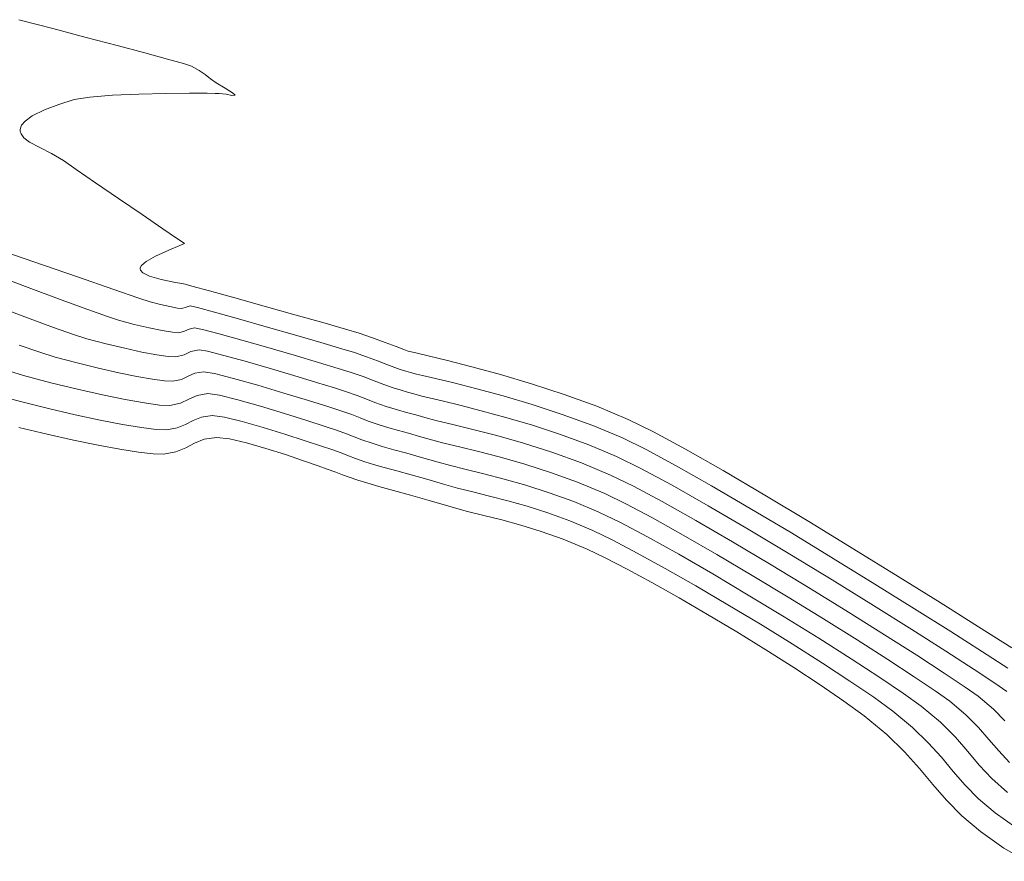
# Model space of a CAD drawing. Units: metres. Extents: x 774613 to 776507, y 8556535 to 8557836.
# Drawn here: x 775553 to 775592, y 8556637 to 8556671 of the extents above; entities that cross this region are included whole.
import ezdxf

# ---------------------------------------------------------------- set-up
doc = ezdxf.new("R2010")
doc.units = ezdxf.units.M
doc.header["$LTSCALE"] = 12.7
doc.header["$MEASUREMENT"] = 0
doc.layers.add('joseCONT-MJR', color=24, linetype='Continuous', lineweight=0)
doc.layers.add('joseCONT-MNR', color=87, linetype='Continuous', lineweight=0)

msp = doc.modelspace()

# ---------------------------------------------------------------- linework, layer by layer
at = {"layer": 'joseCONT-MJR'}
for p, q in [((775551.186, 8556661.759, 2024), (775553.158, 8556661.072, 2024)), ((775553.158, 8556661.072, 2024), (775554.918, 8556660.461, 2024)), ((775551.496, 8556660.593, 2023), (775552.977, 8556660.044, 2023)), ((775554.918, 8556660.461, 2024), (775556.352, 8556659.965, 2024)), ((775552.977, 8556660.044, 2023), (775554.272, 8556659.564, 2023)), ((775556.352, 8556659.965, 2024), (775557.349, 8556659.624, 2024)), ((775554.272, 8556659.564, 2023), (775555.33, 8556659.173, 2023)), ((775557.349, 8556659.624, 2024), (775557.798, 8556659.476, 2024)), ((775551.742, 8556659.293, 2022), (775552.953, 8556658.844, 2022)), ((775555.33, 8556659.173, 2023), (775556.105, 8556658.895, 2023)), ((775557.798, 8556659.476, 2024), (775558.203, 8556659.371, 2024)), ((775558.203, 8556659.371, 2024), (775558.573, 8556659.289, 2024)), ((775558.573, 8556659.289, 2024), (775558.869, 8556659.235, 2024)), ((775558.869, 8556659.235, 2024), (775559.049, 8556659.219, 2024)), ((775559.049, 8556659.219, 2024), (775559.213, 8556659.272, 2024)), ((775559.213, 8556659.272, 2024), (775559.376, 8556659.321, 2024)), ((775559.376, 8556659.321, 2024), (775559.663, 8556659.253, 2024)), ((775559.663, 8556659.253, 2024), (775560.338, 8556659.07, 2024)), ((775552.953, 8556658.844, 2022), (775553.974, 8556658.47, 2022)), ((775556.105, 8556658.895, 2023), (775556.547, 8556658.749, 2023)), ((775560.338, 8556659.07, 2024), (775561.281, 8556658.806, 2024)), ((775561.281, 8556658.806, 2024), (775562.373, 8556658.496, 2024)), ((775553.974, 8556658.47, 2022), (775554.767, 8556658.19, 2022)), ((775556.547, 8556658.749, 2023), (775557.166, 8556658.587, 2023)), ((775557.166, 8556658.587, 2023), (775557.753, 8556658.45, 2023)), ((775557.753, 8556658.45, 2023), (775558.268, 8556658.345, 2023)), ((775559.151, 8556658.317, 2023), (775559.327, 8556658.406, 2023)), ((775559.327, 8556658.406, 2023), (775559.549, 8556658.454, 2023)), ((775559.549, 8556658.454, 2023), (775559.86, 8556658.39, 2023)), ((775559.86, 8556658.39, 2023), (775560.517, 8556658.218, 2023)), ((775562.373, 8556658.496, 2024), (775563.497, 8556658.174, 2024)), ((775554.767, 8556658.19, 2022), (775555.295, 8556658.023, 2022)), ((775555.295, 8556658.023, 2022), (775556.058, 8556657.822, 2022)), ((775558.268, 8556658.345, 2023), (775558.673, 8556658.279, 2023)), ((775558.673, 8556658.279, 2023), (775558.928, 8556658.261, 2023)), ((775558.928, 8556658.261, 2023), (775559.151, 8556658.317, 2023)), ((775560.517, 8556658.218, 2023), (775561.411, 8556657.968, 2023)), ((775563.497, 8556658.174, 2024), (775564.533, 8556657.873, 2024)), ((775552.617, 8556657.767, 2021), (775553.43, 8556657.486, 2021)), ((775556.058, 8556657.822, 2022), (775556.795, 8556657.644, 2022)), ((775556.795, 8556657.644, 2022), (775557.47, 8556657.497, 2022)), ((775561.411, 8556657.968, 2023), (775562.435, 8556657.675, 2023)), ((775562.435, 8556657.675, 2023), (775563.483, 8556657.37, 2023)), ((775564.533, 8556657.873, 2024), (775565.363, 8556657.628, 2024)), ((775565.363, 8556657.628, 2024), (775565.868, 8556657.473, 2024)), ((775553.43, 8556657.486, 2021), (775554.044, 8556657.296, 2021)), ((775554.044, 8556657.296, 2021), (775554.91, 8556657.067, 2021)), ((775557.47, 8556657.497, 2022), (775558.053, 8556657.387, 2022)), ((775558.053, 8556657.387, 2022), (775558.509, 8556657.32, 2022)), ((775558.509, 8556657.32, 2022), (775558.806, 8556657.303, 2022)), ((775558.806, 8556657.303, 2022), (775559.136, 8556657.385, 2022)), ((775559.136, 8556657.385, 2022), (775559.394, 8556657.516, 2022)), ((775559.394, 8556657.516, 2022), (775559.722, 8556657.588, 2022)), ((775559.722, 8556657.588, 2022), (775560.058, 8556657.528, 2022)), ((775560.058, 8556657.528, 2022), (775560.696, 8556657.366, 2022)), ((775560.696, 8556657.366, 2022), (775561.542, 8556657.131, 2022)), ((775563.483, 8556657.37, 2023), (775564.445, 8556657.085, 2023)), ((775565.868, 8556657.473, 2024), (775566.338, 8556657.312, 2024)), ((775566.338, 8556657.312, 2024), (775566.768, 8556657.153, 2024)), ((775554.91, 8556657.067, 2021), (775555.754, 8556656.859, 2021)), ((775555.754, 8556656.859, 2021), (775556.549, 8556656.679, 2021)), ((775561.542, 8556657.131, 2022), (775562.498, 8556656.854, 2022)), ((775562.498, 8556656.854, 2022), (775563.468, 8556656.566, 2022)), ((775564.445, 8556657.085, 2023), (775565.216, 8556656.853, 2023)), ((775565.216, 8556656.853, 2023), (775565.688, 8556656.707, 2023)), ((775566.768, 8556657.153, 2024), (775567.144, 8556657.009, 2024)), ((775567.144, 8556657.009, 2024), (775567.448, 8556656.892, 2024)), ((775567.448, 8556656.892, 2024), (775567.666, 8556656.813, 2024)), ((775556.549, 8556656.679, 2021), (775557.267, 8556656.532, 2021)), ((775557.267, 8556656.532, 2021), (775557.881, 8556656.424, 2021)), ((775559.027, 8556656.414, 2021), (775559.291, 8556656.541, 2021)), ((775559.291, 8556656.541, 2021), (775559.555, 8556656.663, 2021)), ((775559.555, 8556656.663, 2021), (775559.894, 8556656.721, 2021)), ((775559.894, 8556656.721, 2021), (775560.33, 8556656.649, 2021)), ((775560.33, 8556656.649, 2021), (775561.089, 8556656.456, 2021)), ((775561.089, 8556656.456, 2021), (775562.046, 8556656.185, 2021)), ((775563.468, 8556656.566, 2022), (775564.357, 8556656.298, 2022)), ((775565.688, 8556656.707, 2023), (775566.206, 8556656.527, 2023)), ((775566.206, 8556656.527, 2023), (775566.638, 8556656.362, 2023)), ((775567.666, 8556656.813, 2024), (775567.895, 8556656.743, 2024)), ((775567.895, 8556656.743, 2024), (775568.079, 8556656.694, 2024)), ((775568.079, 8556656.694, 2024), (775568.31, 8556656.629, 2024)), ((775568.31, 8556656.629, 2024), (775568.551, 8556656.57, 2024)), ((775568.551, 8556656.57, 2024), (775569.057, 8556656.453, 2024)), ((775569.057, 8556656.453, 2024), (775569.784, 8556656.278, 2024)), ((775557.881, 8556656.424, 2021), (775558.362, 8556656.36, 2021)), ((775558.362, 8556656.36, 2021), (775558.685, 8556656.345, 2021)), ((775558.685, 8556656.345, 2021), (775559.027, 8556656.414, 2021)), ((775562.046, 8556656.185, 2021), (775563.075, 8556655.878, 2021)), ((775564.357, 8556656.298, 2022), (775565.069, 8556656.079, 2022)), ((775565.069, 8556656.079, 2022), (775565.508, 8556655.941, 2022)), ((775566.638, 8556656.362, 2023), (775567.019, 8556656.214, 2023)), ((775567.019, 8556656.214, 2023), (775567.388, 8556656.083, 2023)), ((775567.388, 8556656.083, 2023), (775567.705, 8556655.985, 2023)), ((775569.784, 8556656.278, 2024), (775570.691, 8556656.047, 2024)), ((775570.691, 8556656.047, 2024), (775571.735, 8556655.761, 2024)), ((775551.542, 8556655.843, 2019), (775552.669, 8556655.543, 2019)), ((775563.075, 8556655.878, 2021), (775564.049, 8556655.579, 2021)), ((775565.508, 8556655.941, 2022), (775565.962, 8556655.783, 2022)), ((775565.962, 8556655.783, 2022), (775566.311, 8556655.646, 2022)), ((775567.705, 8556655.985, 2023), (775567.954, 8556655.916, 2023)), ((775567.954, 8556655.916, 2023), (775568.204, 8556655.849, 2023)), ((775568.204, 8556655.849, 2023), (775568.523, 8556655.758, 2023)), ((775568.523, 8556655.758, 2023), (775568.813, 8556655.685, 2023)), ((775568.813, 8556655.685, 2023), (775569.323, 8556655.564, 2023)), ((775571.735, 8556655.761, 2024), (775572.875, 8556655.422, 2024)), ((775552.669, 8556655.543, 2019), (775553.775, 8556655.267, 2019)), ((775553.775, 8556655.267, 2019), (775554.834, 8556655.021, 2019)), ((775564.049, 8556655.579, 2021), (775564.842, 8556655.33, 2021)), ((775564.842, 8556655.33, 2021), (775565.328, 8556655.175, 2021)), ((775566.311, 8556655.646, 2022), (775566.66, 8556655.51, 2022)), ((775566.66, 8556655.51, 2022), (775567.11, 8556655.352, 2022)), ((775567.11, 8556655.352, 2022), (775567.564, 8556655.212, 2022)), ((775569.323, 8556655.564, 2023), (775570.02, 8556655.396, 2023)), ((775570.02, 8556655.396, 2023), (775570.87, 8556655.18, 2023)), ((775572.875, 8556655.422, 2024), (775574.067, 8556655.033, 2024)), ((775554.834, 8556655.021, 2019), (775555.817, 8556654.81, 2019)), ((775559.494, 8556654.798, 2019), (775559.823, 8556654.93, 2019)), ((775559.823, 8556654.93, 2019), (775560.24, 8556654.988, 2019)), ((775560.24, 8556654.988, 2019), (775560.724, 8556654.927, 2019)), ((775560.724, 8556654.927, 2019), (775561.425, 8556654.759, 2019)), ((775565.328, 8556655.175, 2021), (775565.753, 8556655.027, 2021)), ((775565.753, 8556655.027, 2021), (775566.08, 8556654.899, 2021)), ((775566.08, 8556654.899, 2021), (775566.407, 8556654.771, 2021)), ((775567.564, 8556655.212, 2022), (775567.921, 8556655.113, 2022)), ((775567.921, 8556655.113, 2022), (775568.279, 8556655.018, 2022)), ((775568.279, 8556655.018, 2022), (775568.737, 8556654.888, 2022)), ((775568.737, 8556654.888, 2022), (775569.13, 8556654.786, 2022)), ((775570.87, 8556655.18, 2023), (775571.838, 8556654.915, 2023)), ((775571.838, 8556654.915, 2023), (775572.89, 8556654.603, 2023)), ((775574.067, 8556655.033, 2024), (775575.27, 8556654.593, 2024)), ((775552.608, 8556654.515, 2018), (775553.719, 8556654.251, 2018)), ((775555.817, 8556654.81, 2019), (775556.696, 8556654.64, 2019)), ((775556.696, 8556654.64, 2019), (775557.445, 8556654.516, 2019)), ((775557.445, 8556654.516, 2019), (775558.036, 8556654.443, 2019)), ((775558.442, 8556654.428, 2019), (775558.862, 8556654.501, 2019)), ((775558.862, 8556654.501, 2019), (775559.193, 8556654.64, 2019)), ((775559.193, 8556654.64, 2019), (775559.494, 8556654.798, 2019)), ((775561.425, 8556654.759, 2019), (775562.252, 8556654.523, 2019)), ((775562.252, 8556654.523, 2019), (775563.112, 8556654.256, 2019)), ((775566.407, 8556654.771, 2021), (775566.832, 8556654.622, 2021)), ((775566.832, 8556654.622, 2021), (775567.222, 8556654.502, 2021)), ((775567.222, 8556654.502, 2021), (775567.6, 8556654.395, 2021)), ((775569.13, 8556654.786, 2022), (775569.743, 8556654.638, 2022)), ((775569.743, 8556654.638, 2022), (775570.54, 8556654.443, 2022)), ((775572.89, 8556654.603, 2023), (775573.992, 8556654.242, 2023)), ((775575.27, 8556654.593, 2024), (775576.442, 8556654.105, 2024)), ((775553.719, 8556654.251, 2018), (775554.77, 8556654.018, 2018)), ((775558.036, 8556654.443, 2019), (775558.442, 8556654.428, 2019)), ((775559.928, 8556654.054, 2018), (775560.413, 8556654.122, 2018)), ((775560.413, 8556654.122, 2018), (775560.921, 8556654.066, 2018)), ((775563.112, 8556654.256, 2019), (775563.913, 8556653.995, 2019)), ((775567.6, 8556654.395, 2021), (775567.995, 8556654.288, 2021)), ((775567.995, 8556654.288, 2021), (775568.435, 8556654.166, 2021)), ((775568.435, 8556654.166, 2021), (775568.951, 8556654.017, 2021)), ((775570.54, 8556654.443, 2022), (775571.484, 8556654.196, 2022)), ((775571.484, 8556654.196, 2022), (775572.536, 8556653.896, 2022)), ((775573.992, 8556654.242, 2023), (775575.11, 8556653.832, 2023)), ((775576.442, 8556654.105, 2024), (775577.378, 8556653.647, 2024)), ((775554.77, 8556654.018, 2018), (775555.737, 8556653.82, 2018)), ((775555.737, 8556653.82, 2018), (775556.598, 8556653.662, 2018)), ((775558.81, 8556653.555, 2018), (775559.195, 8556653.716, 2018)), ((775559.195, 8556653.716, 2018), (775559.545, 8556653.901, 2018)), ((775559.545, 8556653.901, 2018), (775559.928, 8556654.054, 2018)), ((775560.921, 8556654.066, 2018), (775561.593, 8556653.911, 2018)), ((775561.593, 8556653.911, 2018), (775562.355, 8556653.692, 2018)), ((775563.913, 8556653.995, 2019), (775564.562, 8556653.778, 2019)), ((775564.562, 8556653.778, 2019), (775564.967, 8556653.643, 2019)), ((775568.951, 8556654.017, 2021), (775569.394, 8556653.899, 2021)), ((775569.394, 8556653.899, 2021), (775570.005, 8556653.75, 2021)), ((775570.005, 8556653.75, 2021), (775570.758, 8556653.566, 2021)), ((775572.536, 8556653.896, 2022), (775573.661, 8556653.538, 2022)), ((775575.11, 8556653.832, 2023), (775576.21, 8556653.373, 2023)), ((775556.598, 8556653.662, 2018), (775557.33, 8556653.548, 2018)), ((775557.33, 8556653.548, 2018), (775557.912, 8556653.482, 2018)), ((775557.912, 8556653.482, 2018), (775558.32, 8556653.47, 2018)), ((775558.32, 8556653.47, 2018), (775558.81, 8556653.555, 2018)), ((775562.355, 8556653.692, 2018), (775563.131, 8556653.445, 2018)), ((775563.131, 8556653.445, 2018), (775563.845, 8556653.203, 2018)), ((775564.967, 8556653.643, 2019), (775565.337, 8556653.514, 2019)), ((775565.337, 8556653.514, 2019), (775565.622, 8556653.402, 2019)), ((775565.622, 8556653.402, 2019), (775565.906, 8556653.291, 2019)), ((775570.758, 8556653.566, 2021), (775571.626, 8556653.339, 2021)), ((775571.626, 8556653.339, 2021), (775572.585, 8556653.066, 2021)), ((775573.661, 8556653.538, 2022), (775574.82, 8556653.121, 2022)), ((775576.21, 8556653.373, 2023), (775577.172, 8556652.901, 2023)), ((775577.378, 8556653.647, 2024), (775578.567, 8556653.006, 2024)), ((775563.845, 8556653.203, 2018), (775564.423, 8556653.002, 2018)), ((775564.423, 8556653.002, 2018), (775564.787, 8556652.877, 2018)), ((775565.906, 8556653.291, 2019), (775566.276, 8556653.162, 2019)), ((775566.276, 8556653.162, 2019), (775566.615, 8556653.058, 2019)), ((775566.615, 8556653.058, 2019), (775567.037, 8556652.938, 2019)), ((775567.037, 8556652.938, 2019), (775567.533, 8556652.801, 2019)), ((775572.585, 8556653.066, 2021), (775573.608, 8556652.74, 2021)), ((775574.82, 8556653.121, 2022), (775575.977, 8556652.64, 2022)), ((775578.567, 8556653.006, 2024), (775579.957, 8556652.219, 2024)), ((775564.787, 8556652.877, 2018), (775565.13, 8556652.757, 2018)), ((775565.13, 8556652.757, 2018), (775565.393, 8556652.654, 2018)), ((775565.393, 8556652.654, 2018), (775565.656, 8556652.551, 2018)), ((775565.656, 8556652.551, 2018), (775565.999, 8556652.432, 2018)), ((775567.533, 8556652.801, 2019), (775568.094, 8556652.645, 2019)), ((775568.094, 8556652.645, 2019), (775568.712, 8556652.471, 2019)), ((775573.608, 8556652.74, 2021), (775574.67, 8556652.356, 2021)), ((775575.977, 8556652.64, 2022), (775576.877, 8556652.202, 2022)), ((775577.172, 8556652.901, 2023), (775578.401, 8556652.238, 2023)), ((775565.999, 8556652.432, 2018), (775566.343, 8556652.327, 2018)), ((775566.343, 8556652.327, 2018), (775566.819, 8556652.192, 2018)), ((775566.819, 8556652.192, 2018), (775567.403, 8556652.03, 2018)), ((775568.712, 8556652.471, 2019), (775569.378, 8556652.276, 2019)), ((775569.378, 8556652.276, 2019), (775569.923, 8556652.126, 2019)), ((775574.67, 8556652.356, 2021), (775575.745, 8556651.908, 2021)), ((775576.877, 8556652.202, 2022), (775578.015, 8556651.592, 2022)), ((775578.401, 8556652.238, 2023), (775579.832, 8556651.425, 2023)), ((775579.957, 8556652.219, 2024), (775581.49, 8556651.322, 2024)), ((775567.403, 8556652.03, 2018), (775568.074, 8556651.843, 2018)), ((775568.074, 8556651.843, 2018), (775568.811, 8556651.634, 2018)), ((775569.923, 8556652.126, 2019), (775570.529, 8556651.974, 2019)), ((775570.529, 8556651.974, 2019), (775571.193, 8556651.811, 2019)), ((775571.193, 8556651.811, 2019), (775571.911, 8556651.625, 2019)), ((775575.745, 8556651.908, 2021), (775576.581, 8556651.502, 2021)), ((775568.811, 8556651.634, 2018), (775569.591, 8556651.406, 2018)), ((775569.591, 8556651.406, 2018), (775570.273, 8556651.217, 2018)), ((775571.911, 8556651.625, 2019), (775572.682, 8556651.406, 2019)), ((775572.682, 8556651.406, 2019), (775573.502, 8556651.143, 2019)), ((775576.581, 8556651.502, 2021), (775577.629, 8556650.946, 2021)), ((775578.015, 8556651.592, 2022), (775579.336, 8556650.847, 2022)), ((775579.832, 8556651.425, 2023), (775581.405, 8556650.504, 2023)), ((775570.273, 8556651.217, 2018), (775570.966, 8556651.043, 2018)), ((775570.966, 8556651.043, 2018), (775571.683, 8556650.865, 2018)), ((775573.502, 8556651.143, 2019), (775574.369, 8556650.826, 2019)), ((775581.49, 8556651.322, 2024), (775583.113, 8556650.351, 2024)), ((775571.683, 8556650.865, 2018), (775572.436, 8556650.662, 2018)), ((775572.436, 8556650.662, 2018), (775573.239, 8556650.416, 2018)), ((775574.369, 8556650.826, 2019), (775575.28, 8556650.444, 2019)), ((775577.629, 8556650.946, 2021), (775578.84, 8556650.269, 2021)), ((775579.336, 8556650.847, 2022), (775580.787, 8556650.002, 2022)), ((775573.239, 8556650.416, 2018), (775574.105, 8556650.106, 2018)), ((775575.28, 8556650.444, 2019), (775576.063, 8556650.067, 2019)), ((775578.84, 8556650.269, 2021), (775580.168, 8556649.501, 2021)), ((775581.405, 8556650.504, 2023), (775583.058, 8556649.513, 2023)), ((775583.113, 8556650.351, 2024), (775584.771, 8556649.343, 2024)), ((775574.105, 8556650.106, 2018), (775575.048, 8556649.712, 2018)), ((775576.063, 8556650.067, 2019), (775577.028, 8556649.561, 2019)), ((775580.787, 8556650.002, 2022), (775582.312, 8556649.093, 2022)), ((775575.048, 8556649.712, 2018), (775575.76, 8556649.372, 2018)), ((775577.028, 8556649.561, 2019), (775578.135, 8556648.951, 2019)), ((775580.168, 8556649.501, 2021), (775581.566, 8556648.673, 2021)), ((775583.058, 8556649.513, 2023), (775584.727, 8556648.495, 2023)), ((775575.76, 8556649.372, 2018), (775576.624, 8556648.927, 2018)), ((775582.312, 8556649.093, 2022), (775583.857, 8556648.155, 2022)), ((775584.771, 8556649.343, 2024), (775586.41, 8556648.333, 2024)), ((775576.624, 8556648.927, 2018), (775577.606, 8556648.393, 2018)), ((775578.135, 8556648.951, 2019), (775579.342, 8556648.262, 2019)), ((775581.566, 8556648.673, 2021), (775582.988, 8556647.814, 2021)), ((775577.606, 8556648.393, 2018), (775578.677, 8556647.79, 2018)), ((775584.727, 8556648.495, 2023), (775586.351, 8556647.491, 2023)), ((775586.41, 8556648.333, 2024), (775587.973, 8556647.359, 2024)), ((775579.342, 8556648.262, 2019), (775580.607, 8556647.518, 2019)), ((775583.857, 8556648.155, 2022), (775585.368, 8556647.223, 2022)), ((775578.677, 8556647.79, 2018), (775579.804, 8556647.134, 2018)), ((775580.607, 8556647.518, 2019), (775581.89, 8556646.745, 2019)), ((775582.988, 8556647.814, 2021), (775584.385, 8556646.956, 2021)), ((775586.351, 8556647.491, 2023), (775587.868, 8556646.54, 2023)), ((775579.804, 8556647.134, 2018), (775580.956, 8556646.446, 2018)), ((775585.368, 8556647.223, 2022), (775586.79, 8556646.333, 2022)), ((775587.973, 8556647.359, 2024), (775589.407, 8556646.456, 2024)), ((775581.89, 8556646.745, 2019), (775583.148, 8556645.968, 2019)), ((775584.385, 8556646.956, 2021), (775585.712, 8556646.126, 2021)), ((775580.956, 8556646.446, 2018), (775582.102, 8556645.741, 2018)), ((775586.79, 8556646.333, 2022), (775588.068, 8556645.521, 2022)), ((775587.868, 8556646.54, 2023), (775589.216, 8556645.684, 2023)), ((775589.407, 8556646.456, 2024), (775590.656, 8556645.662, 2024)), ((775583.148, 8556645.968, 2019), (775584.341, 8556645.212, 2019)), ((775585.712, 8556646.126, 2021), (775586.92, 8556645.357, 2021)), ((775582.102, 8556645.741, 2018), (775583.209, 8556645.039, 2018)), ((775589.216, 8556645.684, 2023), (775590.332, 8556644.964, 2023)), ((775590.656, 8556645.662, 2024), (775591.666, 8556645.011, 2024)), ((775584.341, 8556645.212, 2019), (775585.428, 8556644.502, 2019)), ((775586.92, 8556645.357, 2021), (775587.964, 8556644.677, 2021)), ((775588.068, 8556645.521, 2022), (775589.148, 8556644.821, 2022)), ((775583.209, 8556645.039, 2018), (775584.247, 8556644.357, 2018)), ((775589.148, 8556644.821, 2022), (775589.976, 8556644.269, 2022)), ((775590.332, 8556644.964, 2023), (775591.155, 8556644.421, 2023)), ((775585.428, 8556644.502, 2019), (775586.366, 8556643.863, 2019)), ((775587.964, 8556644.677, 2021), (775588.796, 8556644.117, 2021)), ((775591.155, 8556644.421, 2023), (775591.622, 8556644.094, 2023)), ((775584.247, 8556644.357, 2018), (775585.185, 8556643.713, 2018)), ((775588.796, 8556644.117, 2021), (775589.369, 8556643.707, 2021)), ((775589.976, 8556644.269, 2022), (775590.496, 8556643.901, 2022)), ((775585.185, 8556643.713, 2018), (775585.989, 8556643.126, 2018)), ((775586.366, 8556643.863, 2019), (775587.116, 8556643.319, 2019)), ((775589.369, 8556643.707, 2021), (775590.01, 8556643.172, 2021)), ((775590.496, 8556643.901, 2022), (775591.092, 8556643.396, 2022)), ((775587.116, 8556643.319, 2019), (775587.899, 8556642.673, 2019)), ((775591.092, 8556643.396, 2022), (775591.538, 8556642.93, 2022)), ((775585.989, 8556643.126, 2018), (775586.878, 8556642.392, 2018)), ((775590.01, 8556643.172, 2021), (775590.507, 8556642.674, 2021)), ((775587.899, 8556642.673, 2019), (775588.521, 8556642.068, 2019)), ((775590.507, 8556642.674, 2021), (775590.917, 8556642.202, 2021)), ((775586.878, 8556642.392, 2018), (775587.585, 8556641.705, 2018)), ((775588.521, 8556642.068, 2019), (775589.038, 8556641.494, 2019)), ((775590.917, 8556642.202, 2021), (775591.303, 8556641.746, 2021)), ((775587.585, 8556641.705, 2018), (775588.172, 8556641.052, 2018)), ((775591.303, 8556641.746, 2021), (775591.723, 8556641.294, 2021)), ((775589.038, 8556641.494, 2019), (775589.505, 8556640.939, 2019)), ((775588.172, 8556641.052, 2018), (775588.702, 8556640.423, 2018)), ((775589.505, 8556640.939, 2019), (775589.976, 8556640.396, 2019)), ((775588.702, 8556640.423, 2018), (775589.238, 8556639.805, 2018)), ((775589.976, 8556640.396, 2019), (775590.509, 8556639.852, 2019)), ((775589.238, 8556639.805, 2018), (775589.842, 8556639.188, 2018)), ((775590.509, 8556639.852, 2019), (775591.156, 8556639.298, 2019)), ((775589.842, 8556639.188, 2018), (775590.578, 8556638.559, 2018)), ((775591.156, 8556639.298, 2019), (775591.975, 8556638.725, 2019)), ((775590.578, 8556638.559, 2018), (775591.508, 8556637.908, 2018)), ((775591.508, 8556637.908, 2018), (775592.409, 8556637.386, 2018))]:
    msp.add_line(p, q, dxfattribs=at)
at = {"layer": 'joseCONT-MNR'}
for p, q in [((775552.604, 8556670.621, 2025), (775553.944, 8556670.268, 2025)), ((775553.944, 8556670.268, 2025), (775555.259, 8556669.922, 2025)), ((775555.259, 8556669.922, 2025), (775556.49, 8556669.598, 2025)), ((775556.49, 8556669.598, 2025), (775557.58, 8556669.308, 2025)), ((775557.58, 8556669.308, 2025), (775558.471, 8556669.066, 2025)), ((775558.471, 8556669.066, 2025), (775559.104, 8556668.886, 2025)), ((775559.104, 8556668.886, 2025), (775559.422, 8556668.78, 2025)), ((775559.422, 8556668.78, 2025), (775559.727, 8556668.619, 2025)), ((775559.727, 8556668.619, 2025), (775559.963, 8556668.456, 2025)), ((775559.963, 8556668.456, 2025), (775560.174, 8556668.292, 2025)), ((775560.174, 8556668.292, 2025), (775560.401, 8556668.127, 2025)), ((775560.401, 8556668.127, 2025), (775560.748, 8556667.915, 2025)), ((775558.408, 8556667.706, 2025), (775557.35, 8556667.683, 2025)), ((775559.35, 8556667.714, 2025), (775558.408, 8556667.706, 2025)), ((775560.044, 8556667.714, 2025), (775559.35, 8556667.714, 2025)), ((775560.36, 8556667.711, 2025), (775560.044, 8556667.714, 2025)), ((775560.521, 8556667.703, 2025), (775560.36, 8556667.711, 2025)), ((775560.748, 8556667.915, 2025), (775561.039, 8556667.739, 2025)), ((775561.039, 8556667.739, 2025), (775561.152, 8556667.637, 2025)), ((775554.794, 8556667.464, 2025), (775554.186, 8556667.277, 2025)), ((775555.412, 8556667.568, 2025), (775554.794, 8556667.464, 2025)), ((775556.307, 8556667.639, 2025), (775555.412, 8556667.568, 2025)), ((775557.35, 8556667.683, 2025), (775556.307, 8556667.639, 2025)), ((775560.65, 8556667.69, 2025), (775560.521, 8556667.703, 2025)), ((775560.79, 8556667.674, 2025), (775560.65, 8556667.69, 2025)), ((775561.024, 8556667.631, 2025), (775560.79, 8556667.674, 2025)), ((775561.152, 8556667.637, 2025), (775561.024, 8556667.631, 2025)), ((775553.614, 8556667.064, 2025), (775553.133, 8556666.826, 2025)), ((775554.186, 8556667.277, 2025), (775553.614, 8556667.064, 2025)), ((775552.851, 8556666.617, 2025), (775552.717, 8556666.451, 2025)), ((775553.133, 8556666.826, 2025), (775552.851, 8556666.617, 2025)), ((775552.671, 8556666.335, 2025), (775552.663, 8556666.276, 2025)), ((775552.663, 8556666.276, 2025), (775552.664, 8556666.217, 2025)), ((775552.664, 8556666.217, 2025), (775552.694, 8556666.109, 2025)), ((775552.717, 8556666.451, 2025), (775552.671, 8556666.335, 2025)), ((775552.694, 8556666.109, 2025), (775552.799, 8556665.961, 2025)), ((775552.799, 8556665.961, 2025), (775553.031, 8556665.784, 2025)), ((775553.031, 8556665.784, 2025), (775553.43, 8556665.572, 2025)), ((775553.43, 8556665.572, 2025), (775553.894, 8556665.339, 2025)), ((775553.894, 8556665.339, 2025), (775554.367, 8556665.054, 2025)), ((775554.367, 8556665.054, 2025), (775554.869, 8556664.707, 2025)), ((775554.869, 8556664.707, 2025), (775555.638, 8556664.18, 2025)), ((775555.638, 8556664.18, 2025), (775556.548, 8556663.558, 2025)), ((775556.548, 8556663.558, 2025), (775557.475, 8556662.925, 2025)), ((775557.475, 8556662.925, 2025), (775558.293, 8556662.368, 2025)), ((775558.293, 8556662.368, 2025), (775558.876, 8556661.97, 2025)), ((775558.876, 8556661.97, 2025), (775559.099, 8556661.818, 2025)), ((775558.524, 8556661.526, 2025), (775558, 8556661.281, 2025)), ((775558.966, 8556661.707, 2025), (775558.524, 8556661.526, 2025)), ((775559.152, 8556661.778, 2025), (775558.966, 8556661.707, 2025)), ((775559.099, 8556661.818, 2025), (775559.152, 8556661.778, 2025)), ((775558, 8556661.281, 2025), (775557.637, 8556661.069, 2025)), ((775557.4, 8556660.821, 2025), (775557.396, 8556660.778, 2025)), ((775557.396, 8556660.778, 2025), (775557.412, 8556660.726, 2025)), ((775557.456, 8556660.916, 2025), (775557.4, 8556660.821, 2025)), ((775557.412, 8556660.726, 2025), (775557.505, 8556660.629, 2025)), ((775557.637, 8556661.069, 2025), (775557.456, 8556660.916, 2025)), ((775557.505, 8556660.629, 2025), (775557.763, 8556660.499, 2025)), ((775557.763, 8556660.499, 2025), (775558.227, 8556660.36, 2025)), ((775558.227, 8556660.36, 2025), (775558.787, 8556660.245, 2025)), ((775558.787, 8556660.245, 2025), (775559.049, 8556660.203, 2025)), ((775559.049, 8556660.203, 2025), (775559.11, 8556660.19, 2025)), ((775559.11, 8556660.19, 2025), (775559.171, 8556660.178, 2025)), ((775559.171, 8556660.178, 2025), (775559.437, 8556660.104, 2025)), ((775559.437, 8556660.104, 2025), (775560.134, 8556659.911, 2025)), ((775560.134, 8556659.911, 2025), (775561.131, 8556659.635, 2025)), ((775561.131, 8556659.635, 2025), (775562.297, 8556659.31, 2025)), ((775562.297, 8556659.31, 2025), (775563.503, 8556658.972, 2025)), ((775563.503, 8556658.972, 2025), (775564.617, 8556658.658, 2025)), ((775564.617, 8556658.658, 2025), (775565.509, 8556658.401, 2025)), ((775565.509, 8556658.401, 2025), (775566.048, 8556658.239, 2025)), ((775566.048, 8556658.239, 2025), (775566.569, 8556658.062, 2025)), ((775566.569, 8556658.062, 2025), (775567.074, 8556657.878, 2025)), ((775567.074, 8556657.878, 2025), (775567.508, 8556657.713, 2025)), ((775567.508, 8556657.713, 2025), (775567.816, 8556657.593, 2025)), ((775567.816, 8556657.593, 2025), (775567.944, 8556657.543, 2025)), ((775567.944, 8556657.543, 2025), (775568.02, 8556657.521, 2025)), ((775568.02, 8556657.521, 2025), (775568.096, 8556657.499, 2025)), ((775568.096, 8556657.499, 2025), (775568.28, 8556657.459, 2025)), ((775568.28, 8556657.459, 2025), (775568.776, 8556657.346, 2025)), ((775568.776, 8556657.346, 2025), (775569.532, 8556657.165, 2025)), ((775569.532, 8556657.165, 2025), (775570.497, 8556656.918, 2025)), ((775570.497, 8556656.918, 2025), (775571.621, 8556656.61, 2025)), ((775552.022, 8556656.804, 2020), (775552.793, 8556656.57, 2020)), ((775552.793, 8556656.57, 2020), (775553.869, 8556656.284, 2020)), ((775571.621, 8556656.61, 2025), (775572.852, 8556656.245, 2025)), ((775553.869, 8556656.284, 2020), (775554.919, 8556656.026, 2020)), ((775572.852, 8556656.245, 2025), (775574.139, 8556655.825, 2025)), ((775554.919, 8556656.026, 2020), (775555.907, 8556655.803, 2020)), ((775555.907, 8556655.803, 2020), (775556.8, 8556655.62, 2020)), ((775559.318, 8556655.63, 2020), (775559.645, 8556655.783, 2020)), ((775559.645, 8556655.783, 2020), (775560.067, 8556655.855, 2020)), ((775560.067, 8556655.855, 2020), (775560.527, 8556655.788, 2020)), ((775560.527, 8556655.788, 2020), (775561.257, 8556655.608, 2020)), ((775574.139, 8556655.825, 2025), (775575.43, 8556655.354, 2025)), ((775556.8, 8556655.62, 2020), (775557.563, 8556655.485, 2020)), ((775557.563, 8556655.485, 2020), (775558.162, 8556655.405, 2020)), ((775558.162, 8556655.405, 2020), (775558.563, 8556655.386, 2020)), ((775558.563, 8556655.386, 2020), (775558.989, 8556655.473, 2020)), ((775558.989, 8556655.473, 2020), (775559.318, 8556655.63, 2020)), ((775561.257, 8556655.608, 2020), (775562.149, 8556655.354, 2020)), ((775562.149, 8556655.354, 2020), (775563.094, 8556655.067, 2020)), ((775575.43, 8556655.354, 2025), (775576.674, 8556654.837, 2025)), ((775563.094, 8556655.067, 2020), (775563.981, 8556654.787, 2020)), ((775563.981, 8556654.787, 2020), (775564.702, 8556654.554, 2020)), ((775564.702, 8556654.554, 2020), (775565.148, 8556654.409, 2020)), ((775576.674, 8556654.837, 2025), (775577.667, 8556654.349, 2025)), ((775565.148, 8556654.409, 2020), (775565.545, 8556654.27, 2020)), ((775565.545, 8556654.27, 2020), (775565.851, 8556654.151, 2020)), ((775565.851, 8556654.151, 2020), (775566.157, 8556654.031, 2020)), ((775577.667, 8556654.349, 2025), (775578.938, 8556653.662, 2025)), ((775566.157, 8556654.031, 2020), (775566.554, 8556653.892, 2020)), ((775566.554, 8556653.892, 2020), (775566.958, 8556653.769, 2020)), ((775566.958, 8556653.769, 2020), (775567.413, 8556653.64, 2020)), ((775567.413, 8556653.64, 2020), (775567.929, 8556653.499, 2020)), ((775567.929, 8556653.499, 2020), (775568.51, 8556653.337, 2020)), ((775568.51, 8556653.337, 2020), (775569.164, 8556653.147, 2020)), ((775578.938, 8556653.662, 2025), (775580.426, 8556652.814, 2025)), ((775569.164, 8556653.147, 2020), (775569.659, 8556653.013, 2020)), ((775569.659, 8556653.013, 2020), (775570.267, 8556652.862, 2020)), ((775570.267, 8556652.862, 2020), (775570.975, 8556652.688, 2020)), ((775570.975, 8556652.688, 2020), (775571.769, 8556652.482, 2020)), ((775580.426, 8556652.814, 2025), (775582.07, 8556651.848, 2025)), ((775571.769, 8556652.482, 2020), (775572.633, 8556652.236, 2020)), ((775572.633, 8556652.236, 2020), (775573.555, 8556651.942, 2020)), ((775573.555, 8556651.942, 2020), (775574.519, 8556651.591, 2020)), ((775582.07, 8556651.848, 2025), (775583.81, 8556650.803, 2025)), ((775574.519, 8556651.591, 2020), (775575.512, 8556651.176, 2020)), ((775575.512, 8556651.176, 2020), (775576.366, 8556650.763, 2020)), ((775576.366, 8556650.763, 2020), (775577.433, 8556650.196, 2020)), ((775583.81, 8556650.803, 2025), (775585.585, 8556649.719, 2025)), ((775577.433, 8556650.196, 2020), (775578.664, 8556649.509, 2020)), ((775578.664, 8556649.509, 2020), (775580.006, 8556648.733, 2020)), ((775585.585, 8556649.719, 2025), (775587.333, 8556648.639, 2025)), ((775580.006, 8556648.733, 2020), (775581.41, 8556647.901, 2020)), ((775587.333, 8556648.639, 2025), (775588.995, 8556647.601, 2025)), ((775581.41, 8556647.901, 2020), (775582.823, 8556647.045, 2020)), ((775588.995, 8556647.601, 2025), (775590.509, 8556646.648, 2025)), ((775582.823, 8556647.045, 2020), (775584.194, 8556646.195, 2020)), ((775590.509, 8556646.648, 2025), (775591.815, 8556645.818, 2025)), ((775584.194, 8556646.195, 2020), (775585.473, 8556645.386, 2020)), ((775585.473, 8556645.386, 2020), (775586.608, 8556644.647, 2020)), ((775586.608, 8556644.647, 2020), (775587.548, 8556644.012, 2020)), ((775587.548, 8556644.012, 2020), (775588.243, 8556643.513, 2020)), ((775588.243, 8556643.513, 2020), (775589.003, 8556642.878, 2020)), ((775589.003, 8556642.878, 2020), (775589.592, 8556642.288, 2020)), ((775589.592, 8556642.288, 2020), (775590.079, 8556641.728, 2020)), ((775590.079, 8556641.728, 2020), (775590.536, 8556641.187, 2020)), ((775590.536, 8556641.187, 2020), (775591.035, 8556640.651, 2020)), ((775591.035, 8556640.651, 2020), (775591.647, 8556640.107, 2020))]:
    msp.add_line(p, q, dxfattribs=at)

doc.saveas('drawing.dxf')
